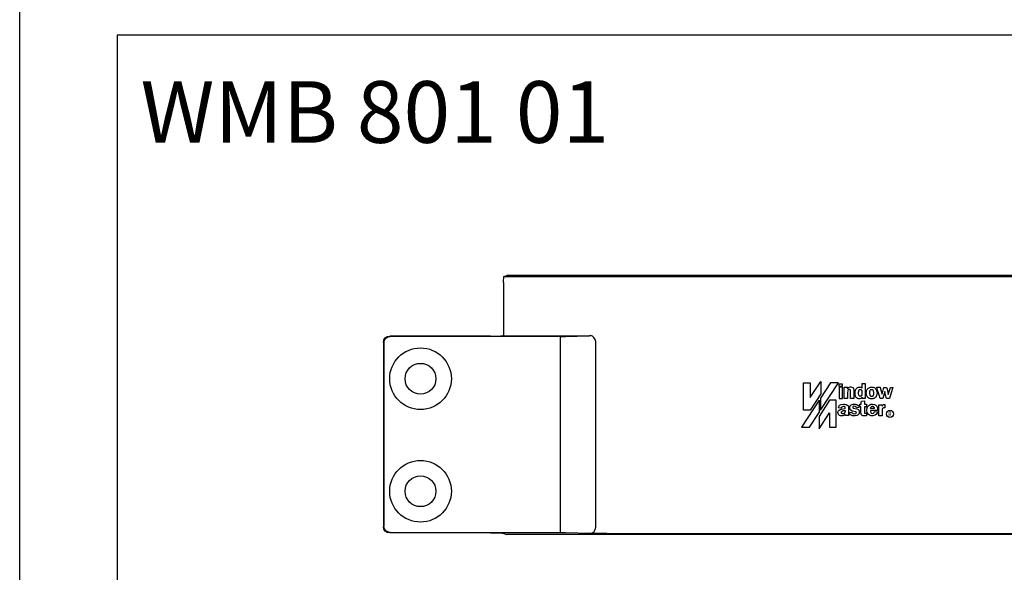
# Model space of a CAD drawing. Extents: x 9 to 1249, y -449 to 371.
# Drawn here: x 9 to 169, y -130 to -40 of the extents above; entities that cross this region are included whole.
import ezdxf
from ezdxf.enums import TextEntityAlignment as Align

# ---------------------------------------------------------------- set-up
doc = ezdxf.new("R2010")
doc.units = 0
doc.header["$LTSCALE"] = 0.5
doc.header["$MEASUREMENT"] = 0
doc.layers.get('0').update_dxf_attribs({"linetype": 'CONTINUOUS'})
for name, color, linetype in [('FRAME', 5, 'CONTINUOUS'), ('LOGO', 253, 'CONTINUOUS'), ('MOTOR', 150, 'CONTINUOUS')]:
    doc.layers.add(name, color=color, linetype=linetype)
doc.styles.add('ROMANS', font='romans.shx', dxfattribs={"width": 0.8})
doc.styles.add('SN3', font='ROMANS')

# ---------------------------------------------------------------- blocks, each defined once
blk = doc.blocks.new('logo')
at = {"layer": 'LOGO'}
for p, q in [((2.72, 7.11), (4.41, 9.7)), ((4.41, 9.7), (4.41, 7.68)), ((1.6, 9.47), (2.71, 9.47)), ((1.6, 5.07), (1.6, 9.47)), ((2.71, 9.47), (2.72, 7.11)), ((6, 9.48), (4.39, 7.02)), ((4.39, 5.03), (7.29, 9.48)), ((7.29, 9.48), (6, 9.48)), ((7.39, 8.89), (7.39, 9.26)), ((7.92, 9.26), (7.39, 9.26)), ((7.92, 8.89), (7.39, 8.89)), ((7.39, 8.76), (7.39, 6.94)), ((7.92, 8.76), (7.39, 8.76)), ((7.92, 8.89), (7.92, 9.26)), ((7.92, 6.94), (7.92, 8.76)), ((8.23, 6.94), (8.23, 8.76)), ((8.23, 8.76), (8.73, 8.76)), ((8.73, 8.76), (8.73, 8.54)), ((8.73, 8.53), (8.75, 8.59)), ((8.73, 8.54), (8.73, 8.53)), ((8.75, 8.59), (8.79, 8.64)), ((8.78, 8.16), (8.76, 7.93)), ((8.8, 8.26), (8.78, 8.16)), ((8.79, 8.64), (8.9, 8.72)), ((8.83, 8.3), (8.8, 8.26)), ((8.86, 8.35), (8.83, 8.3)), ((8.92, 8.38), (8.86, 8.35)), ((8.9, 8.72), (9.03, 8.78)), ((8.99, 8.39), (8.92, 8.38)), ((9.06, 8.39), (8.99, 8.39)), ((9.03, 8.78), (9.16, 8.82)), ((9.13, 8.38), (9.06, 8.39)), ((9.18, 8.35), (9.13, 8.38)), ((9.16, 8.82), (9.3, 8.82)), ((9.22, 8.31), (9.18, 8.35)), ((9.23, 8.26), (9.22, 8.31)), ((9.24, 8.21), (9.23, 8.26)), ((9.24, 6.94), (9.24, 8.21)), ((9.3, 8.82), (9.46, 8.78)), ((9.46, 8.78), (9.59, 8.72)), ((9.59, 8.72), (9.66, 8.66)), ((9.66, 8.66), (9.71, 8.6)), ((9.71, 8.6), (9.72, 8.6)), ((9.72, 8.6), (9.73, 8.56)), ((9.73, 8.56), (9.75, 8.51)), ((9.75, 8.51), (9.77, 8.43)), ((9.77, 8.43), (9.77, 6.94)), ((9.99, 7.85), (10, 8.01)), ((10, 8.01), (10.02, 8.16)), ((10.02, 8.16), (10.05, 8.3)), ((10.05, 8.3), (10.09, 8.43)), ((10.09, 8.43), (10.16, 8.54)), ((10.16, 8.54), (10.24, 8.64)), ((10.24, 8.64), (10.37, 8.72)), ((10.37, 8.72), (10.51, 8.78)), ((10.51, 8.78), (10.66, 8.8)), ((10.55, 7.93), (10.56, 8.03)), ((10.56, 8.03), (10.57, 8.07)), ((10.57, 8.07), (10.58, 8.11)), ((10.58, 8.11), (10.59, 8.16)), ((10.59, 8.21), (10.6, 8.25)), ((10.59, 8.16), (10.59, 8.21)), ((10.6, 8.25), (10.62, 8.29)), ((10.62, 8.29), (10.64, 8.33)), ((10.64, 8.33), (10.67, 8.37)), ((10.66, 8.8), (10.75, 8.8)), ((10.67, 8.37), (10.7, 8.39)), ((10.7, 8.39), (10.73, 8.41)), ((10.73, 8.41), (10.77, 8.41)), ((10.75, 8.8), (10.83, 8.78)), ((10.77, 8.41), (10.83, 8.42)), ((10.83, 8.78), (10.91, 8.76)), ((10.83, 8.42), (10.87, 8.41)), ((10.87, 8.41), (10.91, 8.41)), ((10.91, 8.76), (10.99, 8.72)), ((10.91, 8.41), (10.96, 8.39)), ((10.96, 8.39), (10.99, 8.36)), ((10.99, 8.72), (11.07, 8.66)), ((10.99, 8.36), (11.02, 8.32)), ((11.02, 8.32), (11.04, 8.28)), ((11.04, 8.28), (11.07, 8.23)), ((11.07, 8.66), (11.12, 8.61)), ((11.07, 8.23), (11.08, 8.18)), ((11.08, 8.18), (11.08, 8.14)), ((11.08, 8.14), (11.09, 8.09)), ((11.09, 8.09), (11.09, 8.04)), ((11.09, 8.04), (11.1, 7.98)), ((11.1, 7.98), (11.1, 7.88)), ((11.12, 8.61), (11.12, 9.4)), ((11.12, 9.4), (11.63, 9.4)), ((11.63, 9.4), (11.63, 6.95)), ((11.8, 7.93), (11.82, 8.08)), ((11.82, 8.08), (11.85, 8.23)), ((11.85, 8.23), (11.9, 8.35)), ((11.9, 8.35), (11.98, 8.47)), ((11.98, 8.47), (12.06, 8.56)), ((12.06, 8.56), (12.14, 8.64)), ((12.14, 8.64), (12.25, 8.7)), ((12.25, 8.7), (12.36, 8.75)), ((12.36, 8.75), (12.47, 8.78)), ((12.38, 8.02), (12.39, 8.12)), ((12.38, 7.9), (12.38, 8.02)), ((12.39, 8.12), (12.41, 8.21)), ((12.41, 8.21), (12.42, 8.24)), ((12.42, 8.24), (12.43, 8.28)), ((12.43, 8.28), (12.44, 8.3)), ((12.44, 8.3), (12.47, 8.34)), ((12.47, 8.78), (12.59, 8.79)), ((12.47, 8.34), (12.49, 8.36)), ((12.49, 8.36), (12.51, 8.39)), ((12.51, 8.39), (12.55, 8.41)), ((12.55, 8.41), (12.58, 8.42)), ((12.58, 8.42), (12.62, 8.42)), ((12.59, 8.79), (12.72, 8.8)), ((12.62, 8.42), (12.66, 8.43)), ((12.66, 8.43), (12.7, 8.43)), ((12.7, 8.43), (12.74, 8.42)), ((12.72, 8.8), (12.85, 8.79)), ((12.74, 8.42), (12.77, 8.41)), ((12.77, 8.41), (12.82, 8.4)), ((12.82, 8.4), (12.85, 8.37)), ((12.85, 8.79), (12.94, 8.78)), ((12.85, 8.37), (12.88, 8.35)), ((12.88, 8.35), (12.92, 8.26)), ((12.92, 8.26), (12.94, 8.16)), ((12.94, 8.78), (13.02, 8.74)), ((12.94, 8.16), (12.96, 8.04)), ((12.96, 8.04), (12.96, 7.91)), ((13.02, 8.74), (13.1, 8.71)), ((13.1, 8.71), (13.18, 8.66)), ((13.18, 8.66), (13.25, 8.6)), ((13.25, 8.6), (13.31, 8.54)), ((13.31, 8.54), (13.37, 8.47)), ((13.37, 8.47), (13.42, 8.4)), ((13.42, 8.4), (13.47, 8.25)), ((13.47, 8.25), (13.51, 8.1)), ((13.63, 8.31), (13.51, 8.76)), ((13.51, 8.76), (14.06, 8.76)), ((13.51, 8.1), (13.54, 7.93)), ((13.76, 7.85), (13.63, 8.31)), ((14.06, 8.76), (14.06, 8.75)), ((14.06, 8.75), (14.06, 8.72)), ((14.06, 8.72), (14.07, 8.69)), ((14.07, 8.69), (14.09, 8.64)), ((14.09, 8.64), (14.12, 8.5)), ((14.12, 8.5), (14.17, 8.34)), ((14.17, 8.34), (14.26, 7.97)), ((14.36, 7.65), (14.64, 8.75)), ((14.8, 8.07), (14.5, 6.94)), ((14.64, 8.75), (15.09, 8.75)), ((14.94, 7.51), (14.8, 8.07)), ((15.09, 8.75), (15.17, 8.46)), ((15.17, 8.46), (15.23, 8.17)), ((15.23, 8.17), (15.37, 7.6)), ((15.37, 7.6), (15.72, 8.75)), ((15.72, 8.75), (16.1, 8.75)), ((16.1, 8.75), (15.81, 7.85)), ((4.17, 6.69), (1.29, 2.28)), ((4.41, 7.68), (2.72, 5.07)), ((5.82, 6.65), (4.14, 4.05)), ((4.17, 6.69), (4.17, 4.7)), ((4.39, 7.02), (4.39, 5.03)), ((6.91, 6.65), (5.82, 6.65)), ((6.91, 2.28), (6.91, 6.65)), ((7.39, 6.94), (7.92, 6.94)), ((8.76, 6.94), (8.23, 6.94)), ((8.76, 7.93), (8.76, 6.94)), ((9.77, 6.94), (9.24, 6.94)), ((10.01, 7.55), (9.99, 7.85)), ((10.02, 7.48), (10.01, 7.55)), ((10.03, 7.4), (10.02, 7.48)), ((10.07, 7.3), (10.03, 7.4)), ((10.12, 7.21), (10.07, 7.3)), ((10.18, 7.11), (10.12, 7.21)), ((10.25, 7.04), (10.18, 7.11)), ((10.34, 6.97), (10.25, 7.04)), ((10.44, 6.93), (10.34, 6.97)), ((10.6, 6.9), (10.44, 6.93)), ((10.55, 7.83), (10.55, 7.93)), ((10.55, 7.73), (10.55, 7.83)), ((10.56, 7.64), (10.55, 7.73)), ((10.57, 7.54), (10.56, 7.64)), ((10.59, 7.46), (10.57, 7.54)), ((10.64, 7.39), (10.59, 7.46)), ((10.77, 6.91), (10.6, 6.9)), ((10.7, 7.33), (10.64, 7.39)), ((10.72, 7.31), (10.7, 7.33)), ((10.75, 7.3), (10.72, 7.31)), ((10.78, 7.3), (10.75, 7.3)), ((10.91, 6.96), (10.77, 6.91)), ((10.83, 7.3), (10.78, 7.3)), ((10.86, 7.3), (10.83, 7.3)), ((10.9, 7.3), (10.86, 7.3)), ((10.92, 7.3), (10.9, 7.3)), ((11.03, 7.05), (10.91, 6.96)), ((10.96, 7.32), (10.92, 7.3)), ((11.01, 7.36), (10.96, 7.32)), ((10.98, 6.27), (11.02, 6.54)), ((11.04, 7.42), (11.01, 7.36)), ((11.02, 6.54), (11.5, 6.55)), ((11.12, 7.16), (11.03, 7.05)), ((11.08, 7.5), (11.04, 7.42)), ((11.09, 7.59), (11.08, 7.5)), ((11.1, 7.68), (11.09, 7.59)), ((11.1, 7.88), (11.1, 7.78)), ((11.1, 7.78), (11.1, 7.68)), ((11.12, 6.95), (11.12, 7.16)), ((11.63, 6.95), (11.12, 6.95)), ((11.5, 6.55), (11.5, 6)), ((11.8, 7.79), (11.8, 7.93)), ((11.81, 7.64), (11.8, 7.79)), ((11.84, 7.5), (11.81, 7.64)), ((11.89, 7.37), (11.84, 7.5)), ((11.95, 7.28), (11.89, 7.37)), ((12.01, 7.2), (11.95, 7.28)), ((12.07, 7.13), (12.01, 7.2)), ((12.14, 7.06), (12.07, 7.13)), ((12.22, 7.01), (12.14, 7.06)), ((12.31, 6.97), (12.22, 7.01)), ((12.39, 6.93), (12.31, 6.97)), ((12.38, 7.77), (12.38, 7.9)), ((12.38, 7.64), (12.38, 7.77)), ((12.41, 7.52), (12.38, 7.64)), ((12.5, 6.91), (12.39, 6.93)), ((12.44, 7.42), (12.41, 7.52)), ((12.51, 7.33), (12.44, 7.42)), ((12.61, 6.89), (12.5, 6.91)), ((12.52, 7.3), (12.51, 7.33)), ((12.56, 7.29), (12.52, 7.3)), ((12.58, 7.28), (12.56, 7.29)), ((12.62, 7.27), (12.58, 7.28)), ((12.73, 6.89), (12.61, 6.89)), ((12.64, 7.26), (12.62, 7.27)), ((12.68, 7.26), (12.64, 7.26)), ((12.7, 7.27), (12.68, 7.26)), ((12.74, 7.28), (12.7, 7.27)), ((12.84, 6.91), (12.73, 6.89)), ((12.77, 7.28), (12.74, 7.28)), ((12.81, 7.3), (12.77, 7.28)), ((12.84, 7.32), (12.81, 7.3)), ((12.87, 7.35), (12.84, 7.32)), ((12.95, 6.93), (12.84, 6.91)), ((12.89, 7.38), (12.87, 7.35)), ((12.91, 7.42), (12.89, 7.38)), ((12.93, 7.46), (12.91, 7.42)), ((12.94, 7.51), (12.93, 7.46)), ((12.95, 7.57), (12.94, 7.51)), ((12.96, 7.67), (12.95, 7.57)), ((13.06, 6.97), (12.95, 6.93)), ((12.96, 7.91), (12.96, 7.78)), ((12.96, 7.78), (12.96, 7.67)), ((13.15, 7.02), (13.06, 6.97)), ((13.25, 7.09), (13.15, 7.02)), ((13.33, 7.17), (13.25, 7.09)), ((13.42, 7.3), (13.33, 7.17)), ((13.48, 7.44), (13.42, 7.3)), ((13.52, 7.6), (13.48, 7.44)), ((13.54, 7.77), (13.52, 7.6)), ((13.54, 7.93), (13.54, 7.77)), ((14.04, 6.94), (13.76, 7.85)), ((14.5, 6.94), (14.04, 6.94)), ((14.26, 7.97), (14.3, 7.79)), ((14.3, 7.79), (14.35, 7.65)), ((14.35, 7.65), (14.36, 7.65)), ((15.09, 6.94), (14.94, 7.51)), ((15.54, 6.94), (15.09, 6.94)), ((15.81, 7.85), (15.54, 6.94)), ((2.72, 5.07), (1.6, 5.07)), ((7.2, 4.67), (7.26, 4.9)), ((7.26, 4.9), (7.41, 5.07)), ((7.28, 5.44), (7.34, 5.66)), ((7.77, 5.39), (7.28, 5.44)), ((7.34, 5.66), (7.48, 5.84)), ((7.41, 5.07), (7.65, 5.19)), ((7.48, 5.84), (7.75, 5.98)), ((7.65, 5.19), (7.79, 5.23)), ((7.75, 5.98), (8.08, 6.03)), ((7.8, 5.51), (7.77, 5.39)), ((7.79, 5.23), (8.37, 5.3)), ((7.88, 5.61), (7.8, 5.51)), ((7.8, 4.77), (7.81, 4.81)), ((7.81, 4.81), (7.83, 4.83)), ((7.83, 4.83), (7.86, 4.86)), ((7.86, 4.86), (7.9, 4.9)), ((8.1, 5.67), (7.88, 5.61)), ((7.9, 4.9), (7.96, 4.94)), ((7.96, 4.94), (8.02, 4.96)), ((8.02, 4.96), (8.08, 4.98)), ((8.08, 6.03), (8.24, 6.03)), ((8.08, 4.98), (8.14, 4.99)), ((8.21, 5.65), (8.1, 5.67)), ((8.14, 4.99), (8.21, 5)), ((8.36, 5.54), (8.21, 5.65)), ((8.21, 5), (8.28, 5)), ((8.24, 6.03), (8.54, 5.97)), ((8.28, 5), (8.35, 5.01)), ((8.35, 5.01), (8.35, 4.95)), ((8.35, 4.95), (8.35, 4.89)), ((8.35, 4.89), (8.35, 4.83)), ((8.35, 4.83), (8.35, 4.77)), ((8.37, 5.3), (8.36, 5.54)), ((8.54, 5.97), (8.82, 5.81)), ((8.82, 5.81), (8.89, 5.69)), ((8.89, 5.69), (8.9, 5.62)), ((8.9, 5.62), (8.91, 4.28)), ((9.12, 5.45), (9.2, 5.73)), ((9.17, 5.18), (9.12, 5.45)), ((9.27, 5.06), (9.17, 5.18)), ((9.2, 5.73), (9.36, 5.9)), ((9.53, 4.91), (9.27, 5.06)), ((9.36, 5.9), (9.68, 6.02)), ((10.09, 4.79), (9.53, 4.91)), ((9.64, 5.62), (9.59, 5.49)), ((9.59, 5.49), (9.68, 5.4)), ((9.75, 5.68), (9.64, 5.62)), ((9.68, 6.02), (9.8, 6.04)), ((9.68, 5.4), (10.26, 5.28)), ((10.02, 5.66), (9.75, 5.68)), ((9.8, 6.04), (10.04, 6.03)), ((10.15, 5.56), (10.02, 5.66)), ((10.04, 6.03), (10.28, 5.96)), ((10.22, 5.43), (10.15, 5.56)), ((10.61, 5.51), (10.22, 5.43)), ((10.26, 5.28), (10.52, 5.14)), ((10.28, 5.96), (10.47, 5.81)), ((10.47, 5.81), (10.57, 5.68)), ((10.52, 5.14), (10.65, 4.97)), ((10.57, 5.68), (10.61, 5.51)), ((10.65, 4.97), (10.67, 4.72)), ((10.73, 5.57), (10.73, 6)), ((10.73, 6), (10.95, 6)), ((10.94, 5.57), (10.73, 5.57)), ((10.94, 4.6), (10.94, 5.57)), ((10.95, 6), (10.98, 6.27)), ((11.5, 6), (11.81, 6)), ((11.81, 5.57), (11.5, 5.57)), ((11.5, 5.57), (11.5, 4.66)), ((11.81, 6), (11.81, 5.57)), ((11.9, 5.24), (12.01, 5.62)), ((11.9, 4.94), (11.9, 5.24)), ((11.96, 4.66), (11.9, 4.94)), ((12.01, 5.62), (12.25, 5.87)), ((12.25, 5.87), (12.56, 6.02)), ((12.47, 5.01), (12.46, 4.88)), ((12.46, 4.88), (12.51, 4.65)), ((13.62, 5.01), (12.47, 5.01)), ((12.48, 5.33), (12.49, 5.41)), ((13.1, 5.33), (12.48, 5.33)), ((12.49, 5.41), (12.51, 5.47)), ((12.51, 5.47), (12.57, 5.58)), ((12.56, 6.02), (12.79, 6.05)), ((12.57, 5.58), (12.61, 5.62)), ((12.61, 5.62), (12.66, 5.66)), ((12.66, 5.66), (12.77, 5.69)), ((12.77, 5.69), (12.89, 5.68)), ((12.79, 6.05), (13.15, 5.99)), ((12.89, 5.68), (12.94, 5.66)), ((12.94, 5.66), (12.99, 5.62)), ((12.99, 5.62), (13.04, 5.56)), ((13.04, 5.56), (13.07, 5.49)), ((13.07, 5.49), (13.09, 5.41)), ((13.09, 5.41), (13.1, 5.33)), ((13.1, 4.68), (13.15, 4.81)), ((13.15, 5.99), (13.36, 5.87)), ((13.15, 4.81), (13.62, 4.76)), ((13.36, 5.87), (13.51, 5.69)), ((13.51, 5.69), (13.62, 5.44)), ((13.62, 5.44), (13.63, 5.14)), ((13.63, 5.14), (13.62, 5.01)), ((13.85, 4.14), (13.85, 5.94)), ((13.85, 5.94), (14.37, 5.94)), ((14.37, 5.94), (14.37, 5.68)), ((14.37, 5.68), (14.43, 5.79)), ((14.39, 5.24), (14.37, 5.13)), ((14.37, 5.13), (14.37, 4.98)), ((14.37, 4.98), (14.37, 4.82)), ((14.37, 4.82), (14.37, 4.46)), ((14.4, 5.27), (14.39, 5.24)), ((14.41, 5.3), (14.4, 5.27)), ((14.43, 5.34), (14.41, 5.3)), ((14.43, 5.79), (14.5, 5.89)), ((14.48, 5.38), (14.43, 5.34)), ((14.58, 5.42), (14.48, 5.38)), ((14.5, 5.89), (14.61, 5.96)), ((14.71, 5.44), (14.58, 5.42)), ((14.61, 5.96), (14.67, 5.98)), ((14.67, 5.98), (14.74, 5.99)), ((14.83, 5.45), (14.71, 5.44)), ((14.74, 5.99), (14.83, 5.99)), ((14.83, 5.99), (14.83, 5.45)), ((2.59, 2.28), (4.17, 4.7)), ((4.14, 2.05), (5.82, 4.63)), ((4.14, 4.05), (4.14, 2.05)), ((5.82, 4.63), (5.82, 2.28)), ((7.22, 4.51), (7.2, 4.67)), ((7.28, 4.35), (7.22, 4.51)), ((7.43, 4.2), (7.28, 4.35)), ((7.64, 4.12), (7.43, 4.2)), ((7.75, 4.11), (7.64, 4.12)), ((7.97, 4.13), (7.75, 4.11)), ((7.79, 4.75), (7.8, 4.77)), ((7.79, 4.71), (7.79, 4.75)), ((7.79, 4.68), (7.79, 4.71)), ((7.79, 4.64), (7.79, 4.68)), ((7.8, 4.61), (7.79, 4.64)), ((7.8, 4.58), (7.8, 4.61)), ((7.81, 4.56), (7.8, 4.58)), ((7.82, 4.54), (7.81, 4.56)), ((7.84, 4.52), (7.82, 4.54)), ((7.86, 4.51), (7.84, 4.52)), ((7.87, 4.49), (7.86, 4.51)), ((7.9, 4.47), (7.87, 4.49)), ((7.92, 4.47), (7.9, 4.47)), ((7.96, 4.45), (7.92, 4.47)), ((8.01, 4.45), (7.96, 4.45)), ((8.16, 4.2), (7.97, 4.13)), ((8.05, 4.46), (8.01, 4.45)), ((8.1, 4.47), (8.05, 4.46)), ((8.14, 4.49), (8.1, 4.47)), ((8.18, 4.51), (8.14, 4.49)), ((8.39, 4.39), (8.16, 4.2)), ((8.22, 4.53), (8.18, 4.51)), ((8.26, 4.57), (8.22, 4.53)), ((8.29, 4.61), (8.26, 4.57)), ((8.32, 4.66), (8.29, 4.61)), ((8.34, 4.71), (8.32, 4.66)), ((8.35, 4.77), (8.34, 4.71)), ((8.43, 4.17), (8.39, 4.39)), ((8.93, 4.17), (8.43, 4.17)), ((8.91, 4.28), (8.93, 4.17)), ((9.04, 4.7), (9.47, 4.74)), ((9.04, 4.66), (9.04, 4.7)), ((9.09, 4.51), (9.04, 4.66)), ((9.25, 4.31), (9.09, 4.51)), ((9.58, 4.16), (9.25, 4.31)), ((9.47, 4.74), (9.53, 4.61)), ((9.53, 4.61), (9.66, 4.51)), ((9.97, 4.13), (9.58, 4.16)), ((9.66, 4.51), (9.88, 4.48)), ((9.88, 4.48), (10.09, 4.51)), ((10.25, 4.18), (9.97, 4.13)), ((10.19, 4.71), (10.09, 4.79)), ((10.09, 4.51), (10.18, 4.59)), ((10.18, 4.59), (10.19, 4.71)), ((10.48, 4.31), (10.25, 4.18)), ((10.57, 4.41), (10.48, 4.31)), ((10.64, 4.56), (10.57, 4.41)), ((10.67, 4.72), (10.64, 4.56)), ((10.94, 4.54), (10.94, 4.6)), ((10.95, 4.5), (10.94, 4.54)), ((10.95, 4.43), (10.95, 4.5)), ((10.98, 4.34), (10.95, 4.43)), ((11.05, 4.26), (10.98, 4.34)), ((11.14, 4.19), (11.05, 4.26)), ((11.26, 4.15), (11.14, 4.19)), ((11.38, 4.13), (11.26, 4.15)), ((11.5, 4.12), (11.38, 4.13)), ((11.5, 4.66), (11.52, 4.58)), ((11.63, 4.12), (11.5, 4.12)), ((11.52, 4.58), (11.54, 4.56)), ((11.54, 4.56), (11.58, 4.55)), ((11.58, 4.55), (11.83, 4.55)), ((11.74, 4.14), (11.63, 4.12)), ((11.83, 4.15), (11.74, 4.14)), ((11.83, 4.55), (11.83, 4.15)), ((12.11, 4.42), (11.96, 4.66)), ((12.33, 4.25), (12.11, 4.42)), ((12.6, 4.15), (12.33, 4.25)), ((12.51, 4.65), (12.57, 4.57)), ((12.57, 4.57), (12.77, 4.51)), ((12.88, 4.14), (12.6, 4.15)), ((12.77, 4.51), (12.99, 4.57)), ((13.25, 4.25), (12.88, 4.14)), ((12.99, 4.57), (13.1, 4.68)), ((13.46, 4.43), (13.25, 4.25)), ((13.56, 4.58), (13.46, 4.43)), ((13.62, 4.76), (13.56, 4.58)), ((14.37, 4.14), (13.85, 4.14)), ((14.37, 4.46), (14.37, 4.14)), ((1.29, 2.28), (2.59, 2.28)), ((5.82, 2.28), (6.91, 2.28))]:
    blk.add_line(p, q, dxfattribs=at)
blk.add_circle((15.64, 4.44), 0.583, dxfattribs=at)
at = {"layer": 'LOGO', "style": 'SN3', "width": 0.775553}
blk.add_text('R', height=0.785, dxfattribs=at).set_placement((15.37, 4.03), (15.89, 4.03), align=Align.FIT)
blk = doc.blocks.new('WMB BOTTOM')
at = {"layer": 'MOTOR'}
for p, q in [((19.48, 39.98), (19.49, 40.3)), ((19.48, 39.6), (19.48, 39.98)), ((19.49, 40.3), (19.51, 40.52)), ((19.51, 40.52), (19.53, 40.6)), ((19.53, 40.6), (20, 40.76)), ((19.53, 40.6), (235.44, 40.6)), ((257, 40.76), (20, 40.76)), ((19.48, 39.6), (19.48, 31.99)), ((19.48, 31.99), (19.47, 31.61)), ((0.08, 30.32), (0.29, 30.64)), ((0.15, 30.25), (0.36, 30.57)), ((0.29, 30.64), (0.62, 30.86)), ((0.36, 30.57), (0.69, 30.79)), ((0.62, 30.86), (1, 30.94)), ((0.69, 30.79), (1.07, 30.87)), ((17.37, 30.94), (1, 30.94)), ((1, 30.94), (1.07, 30.87)), ((28.65, 30.87), (1.07, 30.87)), ((17.37, 30.94), (17.97, 30.94)), ((17.97, 30.94), (18.51, 30.94)), ((18.51, 30.94), (18.95, 30.95)), ((18.95, 30.95), (19.24, 30.96)), ((19.24, 30.96), (19.37, 30.97)), ((19.42, 30.99), (19.37, 30.97)), ((19.44, 31.07), (19.42, 30.99)), ((19.42, 30.99), (33.29, 30.99)), ((19.46, 31.29), (19.44, 31.07)), ((19.47, 31.61), (19.46, 31.29)), ((28.65, 30.87), (28.65, -0.93)), ((28.65, 30.87), (28.99, 30.87)), ((28.99, 30.87), (29.29, 30.87)), ((29.29, 30.87), (29.52, 30.87)), ((29.52, 30.87), (33.29, 30.99)), ((33.29, 30.99), (33.38, 30.99)), ((33.38, 30.99), (33.47, 31)), ((33.47, 31), (33.56, 31.02)), ((33.87, 30.91), (33.56, 31.02)), ((34.13, 30.7), (33.87, 30.91)), ((34.33, 30.4), (34.13, 30.7)), ((34.42, 30.05), (34.33, 30.4)), ((0, 29.94), (0.08, 30.32)), ((0, 29.94), (0, 0)), ((0, 29.94), (0.07, 29.87)), ((0.07, 29.87), (0.15, 30.25)), ((0.07, 29.87), (0.07, 0.07)), ((34.42, -0.06), (34.42, 30.05)), ((0, 0), (0.07, 0.07)), ((0.08, -0.38), (0, 0)), ((0.15, -0.31), (0.07, 0.07)), ((0.29, -0.71), (0.08, -0.38)), ((0.36, -0.64), (0.15, -0.31)), ((0.62, -0.92), (0.29, -0.71)), ((0.69, -0.85), (0.36, -0.64)), ((1, -1), (0.62, -0.92)), ((1.07, -0.93), (0.69, -0.85)), ((1, -1), (1.07, -0.93)), ((17.37, -1), (1, -1)), ((1.07, -0.93), (28.65, -0.93)), ((17.37, -1), (17.97, -1)), ((17.97, -1), (18.51, -1.01)), ((18.51, -1.01), (18.95, -1.01)), ((18.95, -1.01), (19.24, -1.02)), ((19.24, -1.02), (19.37, -1.03)), ((19.37, -1.03), (20, -1.24)), ((257, -1.24), (20, -1.24)), ((28.65, -0.93), (28.99, -0.93)), ((28.99, -0.93), (29.29, -0.93)), ((29.29, -0.93), (29.52, -0.94)), ((29.52, -0.94), (33.56, -1.06)), ((33.56, -1.06), (33.89, -0.98)), ((34.03, -1.07), (33.56, -1.06)), ((33.89, -0.98), (34.17, -0.76)), ((34.65, -1.08), (34.03, -1.07)), ((34.17, -0.76), (34.35, -0.44)), ((34.35, -0.44), (34.42, -0.06)), ((35.38, -1.09), (34.65, -1.08)), ((36.15, -1.09), (35.38, -1.09)), ((36.15, -1.09), (188.05, -1.09))]:
    blk.add_line(p, q, dxfattribs=at)
for centre, radius in [((6, 24.01), 5), ((6, 24.01), 2.5), ((6, 5.76), 5), ((6, 5.76), 2.5)]:
    blk.add_circle(centre, radius, dxfattribs=at)
blk.add_point((36.15, -1.09), dxfattribs=at)
at = {"layer": 'LOGO'}
blk.add_blockref('logo', (66.49, 13.86), dxfattribs=at)

msp = doc.modelspace()

# ---------------------------------------------------------------- linework, layer by layer
for q in [(25.12, -442.28), (432.66, -42.31)]:
    msp.add_line((25.12, -42.31), q)
at = {"layer": 'FRAME', "color": 7}
msp.add_line((9.29, 370.68), (9.29, -449.32), dxfattribs=at)

# ---------------------------------------------------------------- block references
msp.add_blockref('WMB BOTTOM', (68.29, -122.13))

# ---------------------------------------------------------------- texts
at = {"color": 2, "insert": (28.89, -49.85), "char_height": 10, "width": 101.6672, "attachment_point": 1, "style": 'ROMANS'}
msp.add_mtext('WMB 801 01', dxfattribs=at)

doc.saveas('drawing.dxf')
